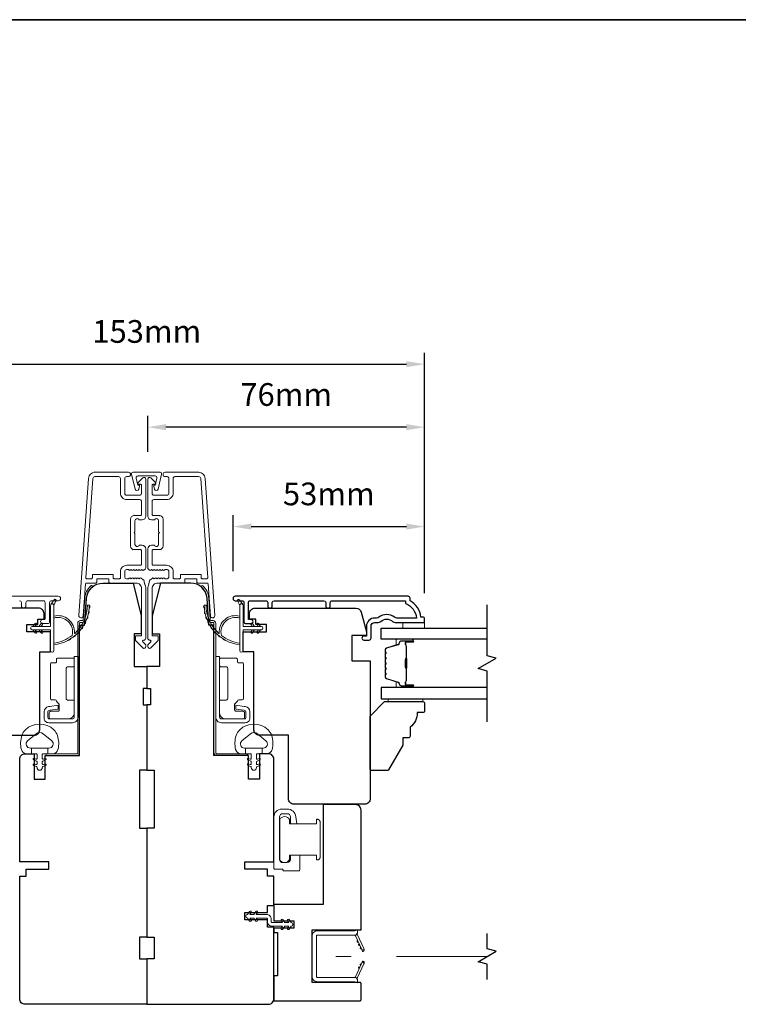
# Model space of a CAD drawing. Extents: x -223 to 5432, y 1416 to 3959.
# Drawn here: x 1785 to 1983, y 2809 to 3081 of the extents above; entities that cross this region are included whole.
import ezdxf

# ---------------------------------------------------------------- set-up
doc = ezdxf.new("R2010")
doc.units = 0
doc.header["$LTSCALE"] = 200
doc.header["$MEASUREMENT"] = 0
doc.header["$PDMODE"] = 3
doc.header["$PDSIZE"] = 25
doc.linetypes.add('HIDDEN2', pattern=[0.1875, 0.125, -0.0625])
doc.layers.get('DEFPOINTS').update_dxf_attribs({"color": 2, "linetype": 'CONTINUOUS'})
for name, color, linetype in [('3', 3, 'CONTINUOUS'), ('7', 7, 'CONTINUOUS'), ('Glass', 6, 'CONTINUOUS'), ('Parts', 7, 'CONTINUOUS')]:
    doc.layers.add(name, color=color, linetype=linetype)
for name, color, linetype, lineweight in [('6', 6, 'CONTINUOUS', 5), ('8', 7, 'CONTINUOUS', 35), ('Butal', 9, 'CONTINUOUS', 15), ('Dimensions', 2, 'CONTINUOUS', 25), ('Frame & Sash Cladding', 3, 'CONTINUOUS', 15), ('Hinge', 5, 'CONTINUOUS', 15), ('Jamb Liner', 230, 'CONTINUOUS', 9), ('Lock', 181, 'CONTINUOUS', 15), ('Mull Cover', 82, 'CONTINUOUS', 15), ('Nylon Clip', 6, 'CONTINUOUS', 15), ('Retractable Screen Hardware', 200, 'CONTINUOUS', 15), ('Screen', 40, 'HIDDEN2', 9), ('Sill Nose', 140, 'CONTINUOUS', 15), ('Spacer Bar', 1, 'CONTINUOUS', 9), ('Weather-Strip', 6, 'CONTINUOUS', 9), ('Wood', 7, 'CONTINUOUS', 25)]:
    doc.layers.add(name, color=color, linetype=linetype, lineweight=lineweight)
doc.styles.add('style1', font='arial.ttf')
doc.dimstyles.new('LWFRAC$0', dxfattribs={"dimscale": 20, "dimtxt": 2.5, "dimasz": 2, "dimexe": 1.25, "dimexo": 3, "dimgap": 2, "dimtad": 1, "dimtoh": 1, "dimdec": 4, "dimlfac": 0.03937, "dimzin": 4, "dimdsep": 46, "dimlunit": 5, "dimtxsty": 'style1', "dimcen": 0, "dimadec": 0, "dimazin": 0, "dimtfac": 1, "dimtdec": 4, "dimtix": 1, "dimtmove": 0, "dimatfit": 3, "dimfxl": 1.25, "dimfrac": 2, "dimtzin": 0, "dimarcsym": 0})

# ---------------------------------------------------------------- blocks, each defined once
blk = doc.blocks.new('*D261')
at = {"layer": 'DEFPOINTS', "color": 0, "transparency": 16777216}
for p in [(1896.62, 2940.94), (1843.88, 2921.18), (1896.62, 2915.14)]:
    blk.add_point(p, dxfattribs=at)
at = {"layer": 'Dimensions', "color": 0, "lineweight": -2, "transparency": 16777216}
for p, q in [((1843.88, 2928.68), (1843.88, 2944.06)), ((1896.62, 2922.64), (1896.62, 2944.06)), ((1848.88, 2940.94), (1891.62, 2940.94))]:
    blk.add_line(p, q, dxfattribs=at)
at = {"layer": 'Dimensions', "color": 0, "transparency": 16777216}
for points in [[(1848.88, 2941.77), (1848.88, 2940.11), (1843.88, 2940.94)], [(1891.62, 2941.77), (1891.62, 2940.11), (1896.62, 2940.94)]]:
    blk.add_solid(points, dxfattribs=at)
at = {"layer": 'Dimensions', "color": 0, "transparency": 16777216, "insert": (1870.25, 2949.13), "char_height": 6.25, "attachment_point": 5, "style": 'style1'}
blk.add_mtext('53mm', dxfattribs=at)
blk = doc.blocks.new('*D262')
at = {"layer": 'DEFPOINTS', "color": 0, "transparency": 16777216}
for p in [(1820.39, 2968.31), (1820.39, 2953.99), (1896.62, 2915.14)]:
    blk.add_point(p, dxfattribs=at)
at = {"layer": 'Dimensions', "color": 0, "lineweight": -2, "transparency": 16777216}
for p, q in [((1820.39, 2961.49), (1820.39, 2971.44)), ((1896.62, 2922.64), (1896.62, 2971.44)), ((1891.62, 2968.31), (1825.39, 2968.31))]:
    blk.add_line(p, q, dxfattribs=at)
at = {"layer": 'Dimensions', "color": 0, "transparency": 16777216}
for points in [[(1825.39, 2969.15), (1825.39, 2967.48), (1820.39, 2968.31)], [(1891.62, 2969.15), (1891.62, 2967.48), (1896.62, 2968.31)]]:
    blk.add_solid(points, dxfattribs=at)
at = {"layer": 'Dimensions', "color": 0, "transparency": 16777216, "insert": (1858.51, 2976.5), "char_height": 6.25, "attachment_point": 5, "style": 'style1'}
blk.add_mtext('76mm', dxfattribs=at)
blk = doc.blocks.new('*D263')
at = {"layer": 'DEFPOINTS', "color": 0, "transparency": 16777216}
for p in [(1785.12, 2810.89), (1855.12, 2810.89), (1855.12, 2762.27)]:
    blk.add_point(p, dxfattribs=at)
at = {"layer": 'Dimensions', "color": 0, "lineweight": -2, "transparency": 16777216}
for p, q in [((1785.12, 2803.39), (1785.12, 2759.14)), ((1855.12, 2803.39), (1855.12, 2759.14)), ((1790.12, 2762.27), (1850.12, 2762.27))]:
    blk.add_line(p, q, dxfattribs=at)
at = {"layer": 'Dimensions', "color": 0, "transparency": 16777216}
for points in [[(1790.12, 2763.1), (1790.12, 2761.43), (1785.12, 2762.27)], [(1850.12, 2763.1), (1850.12, 2761.43), (1855.12, 2762.27)]]:
    blk.add_solid(points, dxfattribs=at)
at = {"layer": 'Dimensions', "color": 0, "transparency": 16777216, "insert": (1820.12, 2770.46), "char_height": 6.25, "attachment_point": 5, "style": 'style1'}
blk.add_mtext('70mm', dxfattribs=at)
blk = doc.blocks.new('*D265')
at = {"layer": 'DEFPOINTS', "color": 0, "transparency": 16777216}
for p in [(1896.62, 2985.66), (1743.63, 2915.14), (1896.62, 2915.14)]:
    blk.add_point(p, dxfattribs=at)
at = {"layer": 'Dimensions', "color": 0, "lineweight": -2, "transparency": 16777216}
for p, q in [((1743.63, 2922.64), (1743.63, 2988.79)), ((1896.62, 2922.64), (1896.62, 2988.79)), ((1748.63, 2985.66), (1891.62, 2985.66))]:
    blk.add_line(p, q, dxfattribs=at)
at = {"layer": 'Dimensions', "color": 0, "transparency": 16777216}
for points in [[(1748.63, 2986.5), (1748.63, 2984.83), (1743.63, 2985.66)], [(1891.62, 2986.5), (1891.62, 2984.83), (1896.62, 2985.66)]]:
    blk.add_solid(points, dxfattribs=at)
at = {"layer": 'Dimensions', "color": 0, "transparency": 16777216, "insert": (1820.13, 2993.86), "char_height": 6.25, "attachment_point": 5, "style": 'style1'}
blk.add_mtext('153mm', dxfattribs=at)
blk = doc.blocks.new('psglzstop')
at = {"layer": '6', "lineweight": 13}
blk.add_lwpolyline([(0.79, 14.5), (0.79, 5), (0, 5), (0, 14.5)], close=True, dxfattribs=at)
at = {"layer": '7'}
blk.add_lwpolyline([(7.79, 11), (10.29, 11, -0.414214), (10.79, 10.5), (10.79, 9), (12.79, 9), (19.54, 5.1, -0.267949), (19.79, 4.67), (19.79, 0.5, -0.414214), (19.29, 0), (4.79, 0), (0.79, 4), (0.79, 14.5, -0.414214), (1.29, 15), (3.29, 15, -0.414214), (3.79, 14.5), (3.79, 13, -0.236068)], format="xyb", close=True, dxfattribs=at)

msp = doc.modelspace()

# ---------------------------------------------------------------- linework, layer by layer
at = {"layer": '3'}
for p, q in [((1805.86, 2955.89), (1805.75, 2955.89)), ((1816.66, 2943.99), (1816.55, 2943.99)), ((1823.59, 2943.99), (1823.7, 2943.99)), ((1824.11, 2934.38), (1824.11, 2934.38)), ((1824.11, 2934.38), (1824.11, 2934.38))]:
    msp.add_line(p, q, dxfattribs=at)
msp.add_lwpolyline([(1870.66, 2919.11), (1870.66, 2920.01, -0.414215), (1871.16, 2920.51), (1891.37, 2920.51), (1891.37, 2919.73, -0.283226), (1894.39, 2915.76), (1888.99, 2915.76, -0.165436), (1888.38, 2915.97, 0.340182), (1884.02, 2915.97, -0.165436), (1883.41, 2915.76), (1882.87, 2915.76, 0.414214), (1880.62, 2913.51), (1880.62, 2910.81), (1879.92, 2910.81, 1), (1879.92, 2909.71), (1881.37, 2909.71, 0.414214), (1881.87, 2910.21), (1881.87, 2913.51, -0.414214), (1882.87, 2914.51), (1883.87, 2914.51, 0.196124), (1884.57, 2914.8, -0.40794), (1887.83, 2914.8, 0.196124), (1888.53, 2914.51), (1896.37, 2914.51, 0.414214), (1896.62, 2914.76), (1896.62, 2915.51, 0.414214), (1896.12, 2916.01), (1895.62, 2916.01, 0.238125), (1892.62, 2920.51), (1892.62, 2921.21, 0.414214), (1892.07, 2921.76), (1844.5, 2921.76, 1), (1844.5, 2920.51), (1846.38, 2920.51, -0.415215), (1846.88, 2920.01), (1846.88, 2914.77, 0.415909), (1847.43, 2914.21), (1848.83, 2914.21, 1), (1848.83, 2915.31), (1848.32, 2915.31, -0.414213), (1848.12, 2915.51), (1848.12, 2920.01, -0.414214), (1848.62, 2920.51), (1852.92, 2920.51, -0.415216), (1853.42, 2920.01), (1853.42, 2919.11, 1), (1854.66, 2919.11), (1854.66, 2920.01, -0.414213), (1855.16, 2920.51), (1868.91, 2920.51, -0.414212), (1869.41, 2920.01), (1869.41, 2919.11, 1)], format="xyb", close=True, dxfattribs=at)
msp.add_arc((1824.09, 2935.13), 0.75, 271, 271.0093, dxfattribs=at)
at = {"layer": '6'}
msp.add_lwpolyline([(1896.63, 2914.51), (1896.63, 2913.01), (1890.63, 2913.01), (1890.63, 2914.51)], close=True, dxfattribs=at)
for points in [[(1785.73, 2883.41, -0.124215), (1786.72, 2884.98, -0.4), (1794.53, 2884.98, -0.124215), (1795.52, 2883.41, -0.139845), (1795.67, 2879.57, -0.345454), (1794.18, 2878.4), (1792.91, 2878.4), (1792.91, 2879.93), (1792.91, 2878.4), (1791.6, 2878.4, 0.414214), (1791.34, 2878.15), (1791.34, 2877.12, 0.539651), (1791.66, 2876.91), (1792.09, 2877.1, -1), (1792.27, 2876.69), (1791.48, 2876.35, 0.298996), (1791.34, 2876.14), (1791.34, 2875.62, 0.539651), (1791.66, 2875.41), (1792.09, 2875.59, -1), (1792.27, 2875.19), (1791.48, 2874.85, 0.298996), (1791.34, 2874.64), (1791.34, 2874.56, -1), (1789.91, 2874.56), (1789.91, 2874.64, 0.298996), (1789.77, 2874.85), (1788.98, 2875.19, -1), (1789.16, 2875.59), (1789.58, 2875.41, 0.539651), (1789.91, 2875.62), (1789.91, 2876.14, 0.298996), (1789.77, 2876.35), (1788.98, 2876.69, -1), (1789.16, 2877.1), (1789.58, 2876.91, 0.539651), (1789.91, 2877.12), (1789.91, 2878.15, 0.414214), (1789.65, 2878.4), (1788.34, 2878.4), (1788.34, 2879.93), (1792.91, 2879.93), (1793.19, 2879.93, 0.700208), (1793.93, 2881.95), (1791.61, 2883.9, 0.36397), (1789.64, 2883.9), (1787.32, 2881.95, 0.700208), (1788.06, 2879.93), (1788.34, 2879.93), (1788.34, 2878.4), (1787.07, 2878.4, -0.345454), (1785.58, 2879.57, -0.139845)], [(1854.52, 2883.41, 0.124215), (1853.53, 2884.98, 0.4), (1845.72, 2884.98, 0.124215), (1844.73, 2883.41, 0.139845), (1844.58, 2879.57, 0.345454), (1846.07, 2878.4), (1847.34, 2878.4), (1847.34, 2879.93), (1847.34, 2878.4), (1848.65, 2878.4, -0.414214), (1848.91, 2878.15), (1848.91, 2877.12, -0.539651), (1848.58, 2876.91), (1848.16, 2877.1, 1), (1847.98, 2876.69), (1848.77, 2876.35, -0.298996), (1848.91, 2876.14), (1848.91, 2875.62, -0.539651), (1848.58, 2875.41), (1848.16, 2875.59, 1), (1847.98, 2875.19), (1848.77, 2874.85, -0.298996), (1848.91, 2874.64), (1848.91, 2874.56, 1), (1850.34, 2874.56), (1850.34, 2874.64, -0.298996), (1850.48, 2874.85), (1851.27, 2875.19, 1), (1851.09, 2875.59), (1850.66, 2875.41, -0.539651), (1850.34, 2875.62), (1850.34, 2876.14, -0.298996), (1850.48, 2876.35), (1851.27, 2876.69, 1), (1851.09, 2877.1), (1850.66, 2876.91, -0.539651), (1850.34, 2877.12), (1850.34, 2878.15, -0.414214), (1850.6, 2878.4), (1851.91, 2878.4), (1851.91, 2879.93), (1847.34, 2879.93), (1847.05, 2879.93, -0.700208), (1846.32, 2881.95), (1848.64, 2883.9, -0.36397), (1850.6, 2883.9), (1852.93, 2881.95, -0.700208), (1852.19, 2879.93), (1851.91, 2879.93), (1851.91, 2878.4), (1853.18, 2878.4, 0.345454), (1854.66, 2879.57, 0.139845)]]:
    msp.add_lwpolyline(points, format="xyb", close=True, dxfattribs=at)
at = {"layer": '7', "flags": 128}
msp.add_lwpolyline([(1913.88, 2887.17), (1913.88, 2901.15), (1911.38, 2901.82), (1916.38, 2904.71), (1913.88, 2905.38), (1913.88, 2919.36)], dxfattribs=at)
at = {"layer": '7'}
msp.add_lwpolyline([(1913.87, 2816.19), (1913.87, 2820.43), (1911.37, 2821.1), (1916.37, 2823.99), (1913.87, 2824.66), (1913.87, 2828.89)], dxfattribs=at)
at = {"layer": '8', "linetype": 'Continuous'}
msp.add_lwpolyline([(1677.87, 3080.52), (2520.92, 3080.52), (2520.92, 2646.6), (1677.87, 2646.6)], close=True, dxfattribs=at)
at = {"layer": 'Butal'}
for points in [[(1893.19, 2909.91), (1889.01, 2909.91, 0.414214), (1888.76, 2909.66), (1888.76, 2908.34), (1889.37, 2908.53, 0.329751), (1889.63, 2908.89), (1889.63, 2909, -0.414214), (1890.14, 2909.51), (1893.44, 2909.51), (1893.44, 2909.66, 0.414214)], [(1893.19, 2896.62), (1889.01, 2896.62, -0.414214), (1888.76, 2896.87), (1888.76, 2898.19), (1889.37, 2898.01, -0.329751), (1889.63, 2897.65), (1889.63, 2897.53, 0.414214), (1890.14, 2897.02), (1893.44, 2897.02), (1893.44, 2896.87, -0.414214)]]:
    msp.add_lwpolyline(points, format="xyb", close=True, dxfattribs=at)
at = {"layer": 'Frame & Sash Cladding'}
for points in [[(1819.52, 2925.29, 0.117683), (1819.56, 2925.11, -0.117683), (1819.86, 2923.89), (1819.86, 2910.27, -0.424236), (1819.2, 2909.64, 0.68058), (1819.02, 2909.22), (1819.78, 2908.45, -0.198912), (1819.86, 2908.28), (1819.86, 2907.89, -0.668179), (1819, 2907.54), (1817.08, 2909.46, -0.198912), (1817.01, 2909.64), (1817.01, 2910.64, -0.414214), (1817.26, 2910.89), (1818.66, 2910.89), (1818.66, 2923.89, 0.414214), (1817.16, 2925.39), (1809.91, 2925.39, -0.414214), (1809.66, 2925.64), (1809.66, 2926.34, 0.414214), (1809.41, 2926.59), (1806.59, 2926.59, 0.414214), (1806.34, 2926.34), (1806.34, 2925.64, -0.414214), (1806.09, 2925.39), (1803.48, 2925.39, 0.39391), (1803.23, 2925.16), (1802.61, 2916.35, -1), (1801.42, 2916.44), (1804.06, 2954.22, -0.39391), (1805.86, 2955.89), (1815.06, 2955.89, -1), (1815.06, 2954.69), (1814.56, 2954.69, 0.414214), (1814.06, 2954.19), (1814.06, 2950.09, 0.414214), (1814.56, 2949.59), (1818.16, 2949.59, 0.414214), (1818.66, 2950.09), (1818.66, 2952.34, 0.414214), (1818.41, 2952.59), (1817.85, 2952.59, -0.668179), (1817.68, 2953.02), (1819, 2954.35, -0.668179), (1819.86, 2953.99), (1819.86, 2943.79, -0.414214), (1818.86, 2942.79), (1818.14, 2942.79, -0.239932), (1817.94, 2942.9, 0.72633), (1816.86, 2942.54), (1816.86, 2939.54), (1816.61, 2939.29), (1816.86, 2939.04), (1816.86, 2936.04, 0.72633), (1817.94, 2935.69, -0.239932), (1818.14, 2935.79), (1818.86, 2935.79, -0.414214), (1819.86, 2934.79), (1819.86, 2929.59, -0.213422), (1819.69, 2929.22), (1819.34, 2928.91, -0.381966), (1819, 2928.91), (1818.8, 2929.09), (1818.59, 2928.91, -0.381966), (1818.25, 2928.91), (1818.05, 2929.09), (1817.84, 2928.91, -0.381966), (1817.5, 2928.91), (1817.3, 2929.09), (1817.09, 2928.91, -0.381966), (1816.75, 2928.91), (1816.55, 2929.09), (1816.34, 2928.91, -0.381966), (1816, 2928.91), (1815.8, 2929.09), (1815.59, 2928.91, -0.381966), (1815.25, 2928.91), (1815.05, 2929.09), (1814.56, 2929.09, 0.414214), (1814.06, 2928.59), (1814.06, 2927.09, 0.414214), (1814.56, 2926.59), (1815.05, 2926.59), (1815.25, 2926.78, -0.381966), (1815.59, 2926.78), (1815.8, 2926.59), (1816, 2926.78, -0.381966), (1816.34, 2926.78), (1816.55, 2926.59), (1816.75, 2926.78, -0.381966), (1817.09, 2926.78), (1817.3, 2926.59), (1817.5, 2926.78, -0.381966), (1817.84, 2926.78), (1818.05, 2926.59), (1818.25, 2926.78, -0.381966), (1818.59, 2926.78), (1819.02, 2926.4, 0.184483), (1819.28, 2926.29)], [(1818.41, 2934.59), (1816.66, 2934.59, -0.414214), (1815.66, 2935.59), (1815.66, 2942.99, -0.414214), (1816.66, 2943.99), (1818.41, 2943.99, 0.414214), (1818.66, 2944.24), (1818.66, 2947.89, 0.414214), (1818.16, 2948.39), (1814.66, 2948.39, -0.414214), (1812.86, 2950.19), (1812.86, 2954.19, 0.414214), (1812.36, 2954.69), (1805.86, 2954.69, 0.39391), (1805.26, 2954.14), (1803.35, 2926.86, 0.434812), (1803.6, 2926.59), (1804.89, 2926.59, 0.414214), (1805.14, 2926.84), (1805.14, 2927.54, -0.414214), (1805.39, 2927.79), (1810.61, 2927.79, -0.414214), (1810.86, 2927.54), (1810.86, 2926.84, 0.414214), (1811.11, 2926.59), (1812.61, 2926.59, 0.414214), (1812.86, 2926.84), (1812.86, 2928.49, -0.414214), (1814.66, 2930.29), (1818.41, 2930.29, 0.414214), (1818.66, 2930.54), (1818.66, 2934.34, 0.414214)], [(1829.14, 2926.59), (1827.64, 2926.59, -0.414214), (1827.39, 2926.84), (1827.39, 2928.49, 0.414214), (1825.59, 2930.29), (1821.84, 2930.29, -0.414214), (1821.59, 2930.54), (1821.59, 2934.34, -0.414214), (1821.84, 2934.59), (1823.59, 2934.59, 0.414214), (1824.59, 2935.59), (1824.59, 2942.99, 0.414214), (1823.59, 2943.99), (1821.84, 2943.99, -0.414214), (1821.59, 2944.24), (1821.59, 2947.89, -0.414214), (1822.09, 2948.39), (1825.59, 2948.39, 0.414214), (1827.39, 2950.19), (1827.39, 2954.19, -0.414214), (1827.89, 2954.69), (1834.39, 2954.69, -0.39391), (1834.99, 2954.14), (1836.9, 2926.86, -0.434812), (1836.65, 2926.59), (1835.36, 2926.59, -0.414214), (1835.11, 2926.84), (1835.11, 2927.54, 0.414214), (1834.86, 2927.79), (1829.64, 2927.79, 0.414214), (1829.39, 2927.54), (1829.39, 2926.84, -0.414214)]]:
    msp.add_lwpolyline(points, format="xyb", close=True, dxfattribs=at)
for points in [[(1834.39, 2955.89), (1825.19, 2955.89, 1), (1825.19, 2954.69), (1825.69, 2954.69, -0.414214), (1826.19, 2954.19), (1826.19, 2950.09, -0.414214), (1825.69, 2949.59), (1822.09, 2949.59, -0.414214), (1821.59, 2950.09), (1821.59, 2952.34, -0.414214), (1821.84, 2952.59), (1822.4, 2952.59, 0.668179), (1822.57, 2953.02), (1821.25, 2954.35, 0.668179), (1820.39, 2953.99), (1820.39, 2943.79, 0.414214), (1821.39, 2942.79), (1822.11, 2942.79, 0.239932), (1822.31, 2942.9, -0.72633), (1823.39, 2942.54), (1823.39, 2939.54), (1823.64, 2939.29), (1823.39, 2939.04), (1823.39, 2936.04, -0.72633), (1822.31, 2935.69, 0.239932), (1822.11, 2935.79), (1821.39, 2935.79, 0.414214), (1820.39, 2934.79), (1820.39, 2929.59, 0.213422), (1820.56, 2929.22), (1820.91, 2928.91, 0.381966), (1821.24, 2928.91), (1821.45, 2929.09), (1821.66, 2928.91, 0.381966), (1821.99, 2928.91), (1822.2, 2929.09), (1822.41, 2928.91, 0.381966), (1822.74, 2928.91), (1822.95, 2929.09), (1823.16, 2928.91, 0.381966), (1823.49, 2928.91), (1823.7, 2929.09), (1823.91, 2928.91, 0.381966), (1824.24, 2928.91), (1824.45, 2929.09), (1824.66, 2928.91, 0.381966), (1824.99, 2928.91), (1825.2, 2929.09), (1825.69, 2929.09, -0.414214), (1826.19, 2928.59), (1826.19, 2927.09, -0.414214), (1825.69, 2926.59), (1825.2, 2926.59), (1824.99, 2926.78, 0.381966), (1824.66, 2926.78), (1824.45, 2926.59), (1824.24, 2926.78, 0.381966), (1823.91, 2926.78), (1823.7, 2926.59), (1823.49, 2926.78, 0.381966), (1823.16, 2926.78), (1822.95, 2926.59), (1822.74, 2926.78, 0.381966), (1822.41, 2926.78), (1822.2, 2926.59), (1821.99, 2926.78, 0.381966), (1821.66, 2926.78), (1821.23, 2926.4, -0.184483), (1820.97, 2926.29), (1820.73, 2925.29, -0.117683), (1820.68, 2925.11, 0.117683), (1820.39, 2923.89), (1820.39, 2910.27, 0.424236), (1821.05, 2909.64, -0.68058), (1821.23, 2909.22), (1820.47, 2908.45, 0.198912), (1820.39, 2908.28), (1820.39, 2907.89, 0.668179), (1821.25, 2907.54), (1823.17, 2909.46, 0.198912), (1823.24, 2909.64), (1823.24, 2910.64, 0.414214), (1822.99, 2910.89), (1821.59, 2910.89), (1821.59, 2923.89, -0.414214), (1823.09, 2925.39), (1830.34, 2925.39, 0.414214), (1830.59, 2925.64), (1830.59, 2926.34, -0.414214), (1830.84, 2926.59), (1833.66, 2926.59, -0.414214), (1833.91, 2926.34), (1833.91, 2925.64, 0.414214), (1834.16, 2925.39), (1836.77, 2925.39, -0.39391), (1837.02, 2925.16), (1837.63, 2916.35, 1), (1838.83, 2916.44), (1836.19, 2954.22, 0.39391), (1834.39, 2955.89), (1834.5, 2955.89)], [(1748.18, 2921.76), (1795.75, 2921.76, -1), (1795.75, 2920.51), (1793.87, 2920.51, 0.415215), (1793.37, 2920.01), (1793.37, 2914.77, -0.415909), (1792.82, 2914.21), (1791.42, 2914.21, -1), (1791.42, 2915.31), (1791.93, 2915.31, 0.414213), (1792.13, 2915.51), (1792.13, 2920.01, 0.414214), (1791.63, 2920.51), (1787.33, 2920.51, 0.415216), (1786.83, 2920.01), (1786.83, 2919.11, -1), (1785.59, 2919.11), (1785.59, 2920.01, 0.414213), (1785.09, 2920.51)]]:
    msp.add_lwpolyline(points, format="xyb", dxfattribs=at)
at = {"layer": 'Glass', "color": 1}
for points in [[(1913.88, 2909.91), (1884.63, 2909.91), (1884.63, 2913.01), (1913.88, 2913.01)], [(1913.88, 2896.62), (1884.63, 2896.62), (1884.63, 2893.52), (1913.88, 2893.52)]]:
    msp.add_lwpolyline(points, dxfattribs=at)
at = {"layer": 'Hinge', "color": 150, "linetype": 'Continuous'}
for points in [[(1801.21, 2888.5, -0.414214), (1799.64, 2886.93), (1798.67, 2886.93), (1797.66, 2886.93), (1796.64, 2886.93), (1793.11, 2886.93, -0.414214), (1791.84, 2888.2), (1791.84, 2889.94, -0.372717), (1793.08, 2891.37), (1793.39, 2891.42), (1795.68, 2891.75), (1795.68, 2890.68), (1793.39, 2890.35), (1793.23, 2890.33, 0.372717), (1792.91, 2889.95), (1792.91, 2888.37, 0.414214), (1793.29, 2887.99), (1798.5, 2887.99), (1798.67, 2887.99), (1799.64, 2887.99, 0.414214), (1800.15, 2888.5), (1800.15, 2889.64), (1800.15, 2892.79), (1800.15, 2894.94), (1800.15, 2905.16), (1801.21, 2905.16), (1801.21, 2894.94), (1801.21, 2892.46), (1801.21, 2888.5)], [(1800.15, 2889.64, -0.414214), (1798.5, 2887.99), (1793.64, 2887.99, -0.414214), (1793.26, 2888.37), (1793.26, 2889.69, -0.414214), (1793.64, 2890.08), (1795.65, 2890.08, 0.414214), (1796.03, 2890.46), (1796.03, 2892.06), (1795.39, 2892.66, -0.184347), (1795.27, 2892.9, 0.38822), (1794.89, 2893.25), (1793.95, 2893.25, -0.414214), (1793.57, 2893.63), (1793.57, 2898.33), (1793.57, 2902.75), (1793.57, 2903.03, -0.414214), (1793.95, 2903.41), (1794.89, 2903.41, 0.414214), (1795.27, 2903.79), (1795.27, 2904.35, -0.414214), (1795.65, 2904.73), (1799.77, 2904.73, -0.414214), (1800.15, 2904.35), (1800.15, 2902.7, -0.414214), (1799.77, 2902.32), (1798.32, 2902.32, 0.414214), (1797.94, 2901.94), (1797.94, 2893.56, 0.414214), (1798.32, 2893.17), (1799.9, 2893.17, -0.414214), (1800.15, 2892.92), (1800.15, 2889.64)], [(1839.12, 2888.51, 0.414214), (1840.7, 2886.93), (1841.66, 2886.93), (1842.68, 2886.93), (1843.7, 2886.93), (1847.23, 2886.93, 0.414214), (1848.5, 2888.2), (1848.5, 2889.95, 0.372717), (1847.26, 2891.38), (1846.95, 2891.42), (1844.66, 2891.76), (1844.66, 2890.69), (1846.95, 2890.36), (1847.1, 2890.33, -0.372717), (1847.43, 2889.96), (1847.43, 2888.38, -0.414214), (1847.05, 2888), (1841.84, 2888), (1841.66, 2888), (1840.7, 2888, -0.414214), (1840.19, 2888.51), (1840.19, 2889.65), (1840.19, 2892.8), (1840.19, 2894.95), (1840.19, 2905.17), (1839.12, 2905.17), (1839.12, 2894.95), (1839.12, 2892.47), (1839.12, 2888.51)], [(1840.19, 2889.65, 0.414214), (1841.84, 2888), (1846.69, 2888, 0.414214), (1847.07, 2888.38), (1847.07, 2889.7, 0.414214), (1846.69, 2890.08), (1844.69, 2890.08, -0.414214), (1844.31, 2890.46), (1844.31, 2892.06), (1844.95, 2892.67, 0.184347), (1845.07, 2892.91, -0.38822), (1845.45, 2893.26), (1846.39, 2893.26, 0.414214), (1846.77, 2893.64), (1846.77, 2898.34), (1846.77, 2902.76), (1846.77, 2903.04, 0.414214), (1846.39, 2903.42), (1845.45, 2903.42, -0.414214), (1845.07, 2903.8), (1845.07, 2904.36, 0.414214), (1844.69, 2904.74), (1840.57, 2904.74, 0.414214), (1840.19, 2904.36), (1840.19, 2902.71, 0.414214), (1840.57, 2902.33), (1842.02, 2902.33, -0.414214), (1842.4, 2901.95), (1842.4, 2893.56, -0.414214), (1842.02, 2893.18), (1840.44, 2893.18, 0.414214), (1840.19, 2892.93), (1840.19, 2889.65)]]:
    msp.add_lwpolyline(points, format="xyb", dxfattribs=at)
at = {"layer": 'Jamb Liner'}
for points in [[(1802.38, 2915.04, 0.39391), (1802.62, 2915.28), (1803.04, 2921.24, -0.19617), (1804.71, 2924.63, -1), (1805.04, 2924.26, 0.19617), (1803.54, 2921.21), (1803.12, 2915.24, -0.39391), (1802.38, 2914.54), (1801.87, 2914.54, 0.414214), (1801.62, 2914.29), (1801.62, 2878.64, -0.414214), (1800.87, 2877.89), (1792.62, 2877.89, -1), (1792.62, 2878.39), (1800.87, 2878.39, 0.414214), (1801.12, 2878.64), (1801.12, 2914.29, -0.414214), (1801.87, 2915.04)], [(1837.87, 2915.04, -0.39391), (1837.62, 2915.28), (1837.21, 2921.24, 0.19617), (1835.54, 2924.63, 1), (1835.21, 2924.26, -0.19617), (1836.71, 2921.21), (1837.13, 2915.24, 0.39391), (1837.87, 2914.54), (1838.37, 2914.54, -0.414214), (1838.62, 2914.29), (1838.62, 2878.64, 0.414214), (1839.37, 2877.89), (1847.62, 2877.89, 1), (1847.62, 2878.39), (1839.37, 2878.39, -0.414214), (1839.12, 2878.64), (1839.12, 2914.29, 0.414214), (1838.37, 2915.04)]]:
    msp.add_lwpolyline(points, format="xyb", close=True, dxfattribs=at)
at = {"layer": 'Lock'}
for points in [[(1862.24, 2850.45), (1859.7, 2850.45), (1859.7, 2849.31, -0.414213), (1858.81, 2848.42), (1857.54, 2848.42, -0.414215), (1856.65, 2849.31), (1856.65, 2860.99, -0.414213), (1857.54, 2861.88), (1858.81, 2861.88, -0.414214), (1859.7, 2860.99), (1859.7, 2859.05), (1861.46, 2859.05), (1861.2, 2861.06, 0.376063), (1858.82, 2863.15), (1857.28, 2863.15, 0.414212), (1855.12, 2860.99), (1855.12, 2846.87, 0.414214), (1855.37, 2846.62), (1857.39, 2846.62, -0.414214), (1857.64, 2846.37), (1857.64, 2846.13), (1861.99, 2846.13, 0.414214), (1862.24, 2846.38), (1862.24, 2846.89), (1862.24, 2850.45)], [(1867.12, 2849.18), (1866.87, 2849.18), (1866.87, 2849.18), (1867.12, 2849.18), (1867.12, 2849.18), (1867.16, 2849.18), (1867.21, 2849.19), (1867.26, 2849.2), (1867.31, 2849.21), (1867.36, 2849.22), (1867.4, 2849.24), (1867.45, 2849.26), (1867.49, 2849.28), (1867.53, 2849.31), (1867.57, 2849.34), (1867.61, 2849.37), (1867.65, 2849.4), (1867.68, 2849.43), (1867.71, 2849.47), (1867.74, 2849.51), (1867.76, 2849.56), (1867.79, 2849.6), (1867.81, 2849.64), (1867.82, 2849.69), (1867.84, 2849.73), (1867.85, 2849.78), (1867.86, 2849.83), (1867.86, 2849.88), (1867.87, 2849.93), (1867.87, 2859.58), (1867.86, 2859.63), (1867.86, 2859.68), (1867.85, 2859.73), (1867.84, 2859.77), (1867.82, 2859.82), (1867.81, 2859.87), (1867.79, 2859.91), (1867.76, 2859.95), (1867.74, 2860), (1867.71, 2860.04), (1867.68, 2860.07), (1867.65, 2860.11), (1867.61, 2860.14), (1867.57, 2860.17), (1867.53, 2860.2), (1867.49, 2860.23), (1867.45, 2860.25), (1867.4, 2860.27), (1867.36, 2860.29), (1867.31, 2860.3), (1867.26, 2860.31), (1867.21, 2860.32), (1867.16, 2860.33), (1867.12, 2860.33), (1867.12, 2860.33), (1866.87, 2860.33), (1866.87, 2860.33), (1866.87, 2859.05), (1859.42, 2859.05), (1859.42, 2860.28, 0.609778), (1856.75, 2860.28), (1856.75, 2849.23, 0.609778), (1859.42, 2849.23), (1859.42, 2850.45), (1866.87, 2850.45), (1866.87, 2849.18)]]:
    msp.add_lwpolyline(points, format="xyb", dxfattribs=at)
at = {"layer": 'Mull Cover'}
msp.add_lwpolyline([(1823.23, 2951.28), (1824.22, 2955.4, 0.485251), (1823.83, 2955.89), (1816.33, 2955.89, 0.485251), (1815.94, 2955.4), (1816.94, 2951.28, 0.777497), (1817.91, 2951.26), (1818.12, 2952.08, 0.493145), (1817.88, 2952.39), (1817.7, 2952.39), (1817.24, 2954.28, -0.485251), (1817.73, 2954.89), (1822.44, 2954.89, -0.485251), (1822.92, 2954.28), (1822.47, 2952.39), (1822.28, 2952.39, 0.493145), (1822.04, 2952.08), (1822.26, 2951.26, 0.777958), (1823.23, 2951.28)], format="xyb", dxfattribs=at)
at = {"layer": 'Nylon Clip'}
msp.add_lwpolyline([(1848.87, 2832.63), (1848.51, 2833.14), (1849.61, 2833.14), (1850.18, 2832.33, 1), (1850.6, 2832.63), (1850.24, 2833.14), (1853.07, 2833.14, -0.414214), (1853.37, 2832.84), (1853.37, 2832.2, 0.414214), (1854.68, 2830.89), (1857.52, 2830.89), (1857.16, 2830.38, 1), (1857.58, 2830.08), (1858.14, 2830.89), (1859.25, 2830.89), (1858.89, 2830.38, 1), (1859.31, 2830.08), (1859.88, 2830.89), (1859.88, 2830.89, 1), (1859.88, 2831.9), (1859.88, 2831.9), (1859.31, 2832.71, 1), (1858.89, 2832.42), (1859.25, 2831.9), (1858.14, 2831.9), (1857.58, 2832.71, 1), (1857.16, 2832.42), (1857.52, 2831.9), (1854.68, 2831.9, -0.414214), (1854.38, 2832.2), (1854.38, 2832.84, 0.414214), (1853.07, 2834.15), (1850.24, 2834.15), (1850.6, 2834.67, 1), (1850.18, 2834.96), (1849.61, 2834.15), (1848.51, 2834.15), (1848.87, 2834.67, 1), (1848.45, 2834.96), (1847.88, 2834.15), (1847.87, 2834.15, 1), (1847.87, 2833.14), (1847.88, 2833.14), (1848.45, 2832.33, 1), (1848.87, 2832.63)], format="xyb", dxfattribs=at)
at = {"layer": 'Retractable Screen Hardware'}
for p, q in [((1879.16, 2824.8), (1879.17, 2824.8)), ((1879.17, 2824.77), (1879.18, 2824.77)), ((1879.36, 2824.39), (1879.37, 2824.39)), ((1879.88, 2824.39), (1879.88, 2824.39)), ((1879.04, 2820.18), (1879.05, 2820.18))]:
    msp.add_line(p, q, dxfattribs=at)
for points in [[(1866.82, 2828.17, -0.414214), (1867.07, 2828.42), (1877.36, 2828.42, 0.414214), (1878.12, 2829.18), (1878.12, 2829.89), (1877.37, 2829.62), (1867.12, 2829.62, 0.414214), (1865.62, 2828.12), (1865.62, 2817.11, 0.414214), (1867.12, 2815.61), (1877.37, 2815.61), (1878.12, 2815.34), (1878.12, 2816.06, 0.414214), (1877.37, 2816.81), (1867.07, 2816.81, -0.414214), (1866.82, 2817.06)], [(1877.32, 2828.42, -0.266362), (1877.56, 2828.25), (1879.33, 2824.45, 1), (1879.92, 2824.73), (1878.16, 2828.5, -0.169743), (1878.11, 2829, -0.364025)], [(1878.16, 2826.94, 1), (1878.37, 2826.49)], [(1878.58, 2826.03, 1), (1878.79, 2825.58)], [(1879.33, 2824.44), (1879.46, 2824.1, 0.826973), (1879.95, 2824.18), (1879.95, 2824.58, -0.776206)], [(1877.56, 2816.99, -0.266362), (1877.32, 2816.81, -0.364025), (1878.11, 2816.23, -0.169743), (1878.16, 2816.73), (1879.92, 2820.5, 1), (1879.33, 2820.78)], [(1879.22, 2820.56, 1), (1879, 2820.1)], [(1879.95, 2820.65), (1879.95, 2821.05, 0.826973), (1879.46, 2821.13), (1879.33, 2820.79, -0.776206)], [(1878.79, 2819.65, 1), (1878.58, 2819.2)]]:
    msp.add_lwpolyline(points, format="xyb", close=True, dxfattribs=at)
msp.add_lwpolyline([(1879.22, 2824.67), (1879, 2825.13, 1), (1879.22, 2824.67)], format="xyb", dxfattribs=at)
at = {"layer": 'Screen'}
msp.add_line((1913.87, 2822.54), (1872.22, 2822.54), dxfattribs=at)
at = {"layer": 'Sill Nose'}
msp.add_line((1816.14, 2934.38), (1816.14, 2934.38), dxfattribs=at)
msp.add_line((1816.14, 2934.38), (1816.14, 2934.38), dxfattribs=at)
msp.add_arc((1816.16, 2935.13), 0.75, 268.9907, 269, dxfattribs=at)
at = {"layer": 'Spacer Bar'}
for points in [[(1885.76, 2904.45, -0.226277), (1885.81, 2904.55), (1885.89, 2904.61, 0.476976), (1885.89, 2904.81), (1885.81, 2904.88, -0.226277), (1885.76, 2904.98), (1885.76, 2905.9, -0.226277), (1885.81, 2905.99), (1885.89, 2906.06, 0.476976), (1885.89, 2906.26), (1885.81, 2906.33, -0.226277), (1885.76, 2906.43), (1885.76, 2907.05, -0.329751), (1886.11, 2907.53), (1889.37, 2908.53, 0.329751), (1889.64, 2908.9), (1889.64, 2909.01, -0.414214), (1890.14, 2909.51), (1893.44, 2909.51, -1), (1893.44, 2909.13), (1891.57, 2909.13, 0.414214), (1891.42, 2908.98), (1891.42, 2908.47), (1891.31, 2908.47), (1891.31, 2908.95, -0.414214), (1891.61, 2909.25), (1893.44, 2909.25, 1), (1893.44, 2909.4), (1890.14, 2909.4, 0.414214), (1889.76, 2909.01), (1889.76, 2908.9, -0.329751), (1889.41, 2908.42), (1886.15, 2907.42, 0.329751), (1885.87, 2907.05), (1885.87, 2906.43, 0.226277), (1885.88, 2906.42), (1885.96, 2906.35, -0.476976), (1885.96, 2905.97), (1885.88, 2905.9, 0.226277), (1885.87, 2905.9), (1885.87, 2904.98, 0.226277), (1885.88, 2904.97), (1885.96, 2904.9, -0.476976), (1885.96, 2904.53), (1885.88, 2904.46, 0.226277), (1885.87, 2904.45), (1885.87, 2903.53, 0.256633), (1885.88, 2903.52), (1885.96, 2903.45, -0.476976), (1885.96, 2903.08), (1885.88, 2903.01, 0.226277), (1885.87, 2903), (1885.87, 2902.09, 0.256633), (1885.88, 2902.07), (1885.96, 2902.01, -0.476976), (1885.96, 2901.63), (1885.88, 2901.56, 0.226277), (1885.87, 2901.55), (1885.87, 2900.64, 0.256633), (1885.88, 2900.63), (1885.96, 2900.56, -0.476976), (1885.96, 2900.18), (1885.88, 2900.11, 0.226277), (1885.87, 2900.1), (1885.87, 2899.48, 0.329751), (1886.15, 2899.11), (1889.41, 2898.11, -0.329751), (1889.76, 2897.64), (1889.76, 2897.52, 0.414214), (1890.14, 2897.13), (1893.44, 2897.13, 1), (1893.44, 2897.28), (1891.61, 2897.28, -0.414214), (1891.31, 2897.58), (1891.31, 2898.06), (1891.42, 2898.06), (1891.42, 2897.55, 0.414214), (1891.57, 2897.4), (1893.44, 2897.4, -1), (1893.44, 2897.02), (1890.14, 2897.02, -0.414214), (1889.64, 2897.52), (1889.64, 2897.64, 0.329751), (1889.37, 2898), (1886.11, 2899, -0.329751), (1885.76, 2899.48), (1885.76, 2900.1, -0.226277), (1885.81, 2900.2), (1885.89, 2900.27, 0.476976), (1885.89, 2900.47), (1885.81, 2900.54, -0.226277), (1885.76, 2900.64), (1885.76, 2901.55, -0.226277), (1885.81, 2901.65), (1885.89, 2901.72, 0.476976), (1885.89, 2901.92), (1885.81, 2901.99, -0.226277), (1885.76, 2902.08), (1885.76, 2903, -0.226277), (1885.81, 2903.1), (1885.89, 2903.17, 0.476976), (1885.89, 2903.36), (1885.81, 2903.43, -0.226277), (1885.76, 2903.53)], [(1891.47, 2908.91), (1891.47, 2908.28, 0.22907), (1891.55, 2908.12, -0.224481), (1891.61, 2907.99), (1891.61, 2904.7, -0.28964), (1891.51, 2904.54, 0.272736), (1891.36, 2904.32), (1891.36, 2902.21, 0.272736), (1891.51, 2901.99, -0.28964), (1891.61, 2901.83), (1891.61, 2898.55, -0.224481), (1891.55, 2898.41, 0.22907), (1891.47, 2898.25), (1891.47, 2897.62), (1891.42, 2897.62), (1891.42, 2898.25, -0.228585), (1891.52, 2898.45, 0.224481), (1891.56, 2898.55), (1891.56, 2901.83, 0.28964), (1891.49, 2901.94, -0.274141), (1891.31, 2902.21), (1891.31, 2904.32, -0.274141), (1891.49, 2904.59, 0.28964), (1891.56, 2904.7), (1891.56, 2907.99, 0.224481), (1891.52, 2908.08, -0.228585), (1891.42, 2908.28), (1891.42, 2908.91)]]:
    msp.add_lwpolyline(points, format="xyb", close=True, dxfattribs=at)
msp.add_lwpolyline([(1891.56, 2904.7, 0.001885), (1891.56, 2904.7), (1891.56, 2907.99, 0.224481), (1891.52, 2908.08, -0.228585), (1891.42, 2908.28), (1891.42, 2908.91), (1891.47, 2908.91), (1891.47, 2908.28, 0.22907), (1891.55, 2908.12, -0.224481), (1891.61, 2907.99), (1891.61, 2904.7, 0.214245), (1891.63, 2904.67, -0.214245), (1891.69, 2904.53), (1891.69, 2902, -0.214245), (1891.63, 2901.86, 0.214245), (1891.61, 2901.83), (1891.61, 2898.55, -0.224481), (1891.55, 2898.41, 0.22907), (1891.47, 2898.25), (1891.47, 2897.62), (1891.42, 2897.62), (1891.42, 2898.25, -0.228585), (1891.52, 2898.45, 0.224481), (1891.56, 2898.55), (1891.56, 2901.83, -0.214245), (1891.6, 2901.9, 0.214245), (1891.64, 2902), (1891.64, 2904.53, 0.214245), (1891.6, 2904.63, -0.214245), (1891.56, 2904.7)], format="xyb", dxfattribs=at)
at = {"layer": 'Weather-Strip'}
for points in [[(1794.53, 2919.25), (1795.12, 2920.49, 1), (1794.58, 2920.75), (1793.71, 2919.51, -0.732951)], [(1845.72, 2919.25), (1845.13, 2920.49, -1), (1845.67, 2920.75), (1846.54, 2919.51, 0.732951)], [(1788.58, 2912.53), (1793.63, 2912.53), (1793.63, 2906.79, 1), (1794.53, 2906.79), (1794.53, 2919.25, 1), (1793.63, 2919.25), (1793.63, 2913.43), (1788.58, 2913.43, 1)], [(1799.57, 2910.94, 0.171884), (1799.59, 2910.97, 0.583171), (1794.53, 2915.75), (1794.53, 2916.27, -0.519556), (1800.19, 2911.57, 0.678594), (1800.27, 2911.53, 0.207743), (1803.82, 2919.3, -0.408958), (1803.87, 2919.34), (1804.27, 2919.34, -0.419299), (1804.32, 2919.29, -0.372378), (1794.53, 2908.36), (1794.53, 2908.86, 0.12941)], [(1804.03, 2916.96, 0.017638), (1804.18, 2917.74, -0.446077)], [(1804.27, 2918.5, 0.017679), (1804.32, 2919.29, -0.455609)], [(1835.98, 2918.5, -0.017679), (1835.93, 2919.29, 0.455609)], [(1840.68, 2910.94, -0.171884), (1840.66, 2910.97, -0.583171), (1845.72, 2915.75), (1845.72, 2916.27, 0.519556), (1840.06, 2911.57, -0.678594), (1839.97, 2911.53, -0.207743), (1836.43, 2919.3, 0.408958), (1836.38, 2919.34), (1835.98, 2919.34, 0.419299), (1835.93, 2919.29, 0.372378), (1845.72, 2908.36), (1845.72, 2908.86, -0.12941)], [(1836.22, 2916.96, -0.017638), (1836.07, 2917.74, 0.446077)], [(1851.67, 2912.53), (1846.62, 2912.53), (1846.62, 2906.79, -1), (1845.72, 2906.79), (1845.72, 2919.25, -1), (1846.62, 2919.25), (1846.62, 2913.43), (1851.67, 2913.43, -1)], [(1802.91, 2914.05, 0.017526), (1803.27, 2914.75, -0.426583)], [(1803.57, 2915.46, 0.017587), (1803.83, 2916.21, -0.436338)], [(1836.68, 2915.46, -0.017587), (1836.42, 2916.21, 0.436338)], [(1837.34, 2914.05, -0.017526), (1836.98, 2914.75, 0.426583)], [(1789.78, 2913.98), (1789.4, 2913.43), (1788.78, 2913.43), (1789.36, 2914.27, -1)], [(1789.78, 2911.99), (1789.4, 2912.53), (1788.78, 2912.53), (1789.36, 2911.7, 1)], [(1791.43, 2913.98), (1791.05, 2913.43), (1790.43, 2913.43), (1791.01, 2914.27, -1)], [(1791.43, 2911.99), (1791.05, 2912.53), (1790.43, 2912.53), (1791.01, 2911.7, 1)], [(1801.03, 2911.56, 0.01738), (1801.56, 2912.13, -0.407743)], [(1802.06, 2912.74, 0.017456), (1802.51, 2913.38, -0.416994)], [(1838.19, 2912.74, -0.017456), (1837.74, 2913.38, 0.416994)], [(1839.22, 2911.56, -0.01738), (1838.68, 2912.13, 0.407743)], [(1848.82, 2913.98), (1849.2, 2913.43), (1849.82, 2913.43), (1849.24, 2914.27, 1)], [(1848.82, 2911.99), (1849.2, 2912.53), (1849.82, 2912.53), (1849.24, 2911.7, -1)], [(1850.47, 2913.98), (1850.85, 2913.43), (1851.47, 2913.43), (1850.89, 2914.27, 1)], [(1850.47, 2911.99), (1850.85, 2912.53), (1851.47, 2912.53), (1850.89, 2911.7, -1)], [(1798.54, 2909.68, 0.017215), (1799.2, 2910.07, -0.390882)], [(1799.85, 2910.53, 0.017298), (1800.46, 2911.02, -0.39899)], [(1840.4, 2910.53, -0.017298), (1839.79, 2911.02, 0.39899)], [(1841.71, 2909.68, -0.017215), (1841.05, 2910.07, 0.390882)]]:
    msp.add_lwpolyline(points, format="xyb", close=True, dxfattribs=at)
at = {"layer": 'Wood'}
for points in [[(1792.12, 2875.71), (1792.12, 2875.71), (1792.12, 2877.89), (1801.62, 2877.89), (1801.62, 2913.78), (1803.01, 2913.78), (1803.53, 2921.21, -0.39391), (1808.02, 2925.39), (1816.37, 2925.39), (1818.62, 2916.39), (1818.62, 2911.39), (1816.62, 2911.39), (1816.62, 2902.39), (1820.12, 2902.39), (1820.12, 2896.39), (1819.12, 2896.39), (1819.12, 2891.89), (1820.12, 2891.89), (1820.12, 2873.89), (1818.12, 2873.89), (1818.12, 2857.89), (1820.12, 2857.89), (1820.12, 2827.89), (1818.12, 2827.89), (1818.12, 2821.89), (1820.12, 2821.89), (1820.12, 2809.39), (1786.62, 2809.39, -0.414214), (1785.12, 2810.89), (1785.12, 2844.64), (1786.87, 2844.64), (1786.87, 2846.64), (1793.12, 2846.64), (1793.12, 2848.64), (1785.12, 2848.64), (1785.12, 2876.89, -0.414214), (1786.62, 2878.39), (1789.12, 2878.39), (1789.12, 2871.39), (1792.12, 2871.39)], [(1855.12, 2836.64), (1855.12, 2844.64), (1853.37, 2844.64), (1853.37, 2846.64), (1847.12, 2846.64), (1847.12, 2848.64), (1855.12, 2848.64), (1855.12, 2876.89, 0.414214), (1853.62, 2878.39), (1851.12, 2878.39), (1851.12, 2871.39), (1848.12, 2871.39), (1848.12, 2875.71), (1848.12, 2875.71), (1848.12, 2877.89), (1838.62, 2877.89), (1838.62, 2913.78), (1837.24, 2913.78), (1836.72, 2921.21, 0.39391), (1832.23, 2925.39), (1823.87, 2925.39), (1821.62, 2916.39), (1821.62, 2911.39), (1823.62, 2911.39), (1823.62, 2902.39), (1820.12, 2902.39), (1820.12, 2896.39), (1821.12, 2896.39), (1821.12, 2891.89), (1820.12, 2891.89), (1820.12, 2873.89), (1822.12, 2873.89), (1822.12, 2857.89), (1820.12, 2857.89), (1820.12, 2827.89), (1822.12, 2827.89), (1822.12, 2821.89), (1820.12, 2821.89), (1820.12, 2809.39), (1853.62, 2809.39, 0.414214), (1855.12, 2810.89), (1855.12, 2830.64), (1853.37, 2830.64), (1853.37, 2832.64), (1847.12, 2832.64), (1847.12, 2834.64), (1853.37, 2834.64), (1853.37, 2836.64)]]:
    msp.add_lwpolyline(points, format="xyb", close=True, dxfattribs=at)
for points in [[(1787.13, 2913.99), (1790.13, 2913.99), (1790.13, 2915.49), (1791.83, 2915.49), (1791.83, 2916.99, 0.414214), (1790.33, 2918.49), (1762.52, 2918.49, 0.339454)], [(1853.12, 2913.99), (1850.12, 2913.99), (1850.12, 2915.49), (1848.42, 2915.49), (1848.42, 2916.99, -0.414214), (1849.92, 2918.49), (1877.73, 2918.49, -0.339454), (1879.18, 2917.38), (1880.63, 2911.99), (1880.63, 2910.99), (1878.63, 2910.99), (1876.63, 2910.99), (1876.63, 2904), (1881.63, 2904), (1881.63, 2865.99, -0.414214), (1880.13, 2864.49), (1860.63, 2864.49, -0.414214), (1859.13, 2865.99), (1859.13, 2883.49), (1851.12, 2883.49, -0.414214), (1849.62, 2884.99), (1849.62, 2906.49), (1846.62, 2906.49), (1846.62, 2911.99), (1853.12, 2911.99), (1853.12, 2913.99), (1853.12, 2913.99)], [(1781.13, 2883.49), (1789.13, 2883.49, 0.414214), (1790.63, 2884.99), (1790.63, 2906.49), (1793.63, 2906.49), (1793.63, 2911.99), (1787.13, 2911.99), (1787.13, 2913.99), (1787.13, 2913.99)], [(1879.12, 2830.14, -0.414214), (1878.87, 2829.89), (1879.12, 2829.89), (1879.12, 2830.14), (1879.12, 2862.89, 0.414214), (1877.62, 2864.39), (1868.72, 2864.39), (1868.72, 2836.89), (1855.12, 2836.89), (1855.12, 2832.39), (1860.62, 2832.39), (1860.62, 2830.39), (1855.12, 2830.39), (1855.12, 2829.19), (1856.12, 2829.19), (1856.12, 2817.19), (1855.12, 2817.19), (1855.12, 2810.39), (1878.87, 2810.39, 0.414214), (1879.12, 2810.64), (1879.12, 2815.14, 0.414214), (1878.87, 2815.39), (1865.62, 2815.39), (1865.62, 2829.89), (1878.87, 2829.89)]]:
    msp.add_lwpolyline(points, format="xyb", dxfattribs=at)

# ---------------------------------------------------------------- block references
at = {"layer": 'Parts', "xscale": 0.999998, "yscale": 0.999998, "zscale": 0.999998, "rotation": 270}
msp.add_blockref('psglzstop', (1881.62, 2893.52), dxfattribs=at)

# ---------------------------------------------------------------- dimensions: what is measured, and where the dimension line sits
at = {"layer": 'Dimensions'}
for base, p1, p2, picture, middle in [((1896.62, 2985.66), (1743.63, 2915.14), (1896.62, 2915.14), '*D265', (1820.13, 2993.86)), ((1820.39, 2968.31), (1896.62, 2915.14), (1820.39, 2953.99), '*D262', (1858.51, 2976.5)), ((1896.62, 2940.94), (1843.88, 2921.18), (1896.62, 2915.14), '*D261', (1870.25, 2949.13)), ((1855.12, 2762.27), (1785.12, 2810.89), (1855.12, 2810.89), '*D263', (1820.12, 2770.46))]:
    dim = msp.add_linear_dim(base=base, p1=p1, p2=p2, dimstyle='LWFRAC$0', override={"dimscale": 2.5, "dimdec": 0, "dimlfac": 1, "dimlunit": 2, "dimpost": 'mm', "dimtdec": 0}, dxfattribs=at)
    dim.commit()
    dim.dimension.update_dxf_attribs({"geometry": picture, "text_midpoint": middle})

doc.saveas('drawing.dxf')
